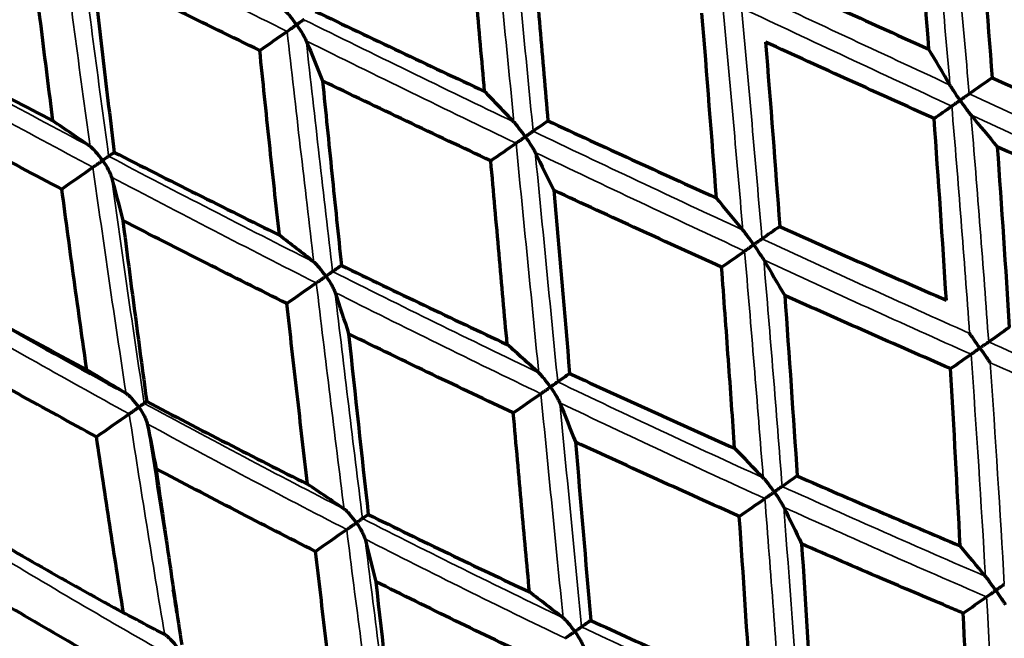
# Model space of a CAD drawing. Units: millimetres. Extents: x 277 to 851, y 83 to 670.
# Drawn here: x 818 to 828, y 585 to 591 of the extents above; entities that cross this region are included whole.
import ezdxf

# ---------------------------------------------------------------- set-up
doc = ezdxf.new("R2010")
doc.units = ezdxf.units.MM
doc.header["$LTSCALE"] = 0.75
doc.layers.add('Visible', color=7, linetype='Continuous', lineweight=70)
doc.layers.add('Visible Narrow', color=7, linetype='Continuous', lineweight=35)

msp = doc.modelspace()

# ---------------------------------------------------------------- linework, layer by layer
at = {"layer": 'Visible'}
for centre, major_axis, ratio, start_param, end_param in [((815.9745, 599.7072), (-5.7878, 44.4349), 0.222783, 4.475616, 4.515418), ((823.0874, 594.1271), (-23.4946, 10.9863), 0.063398, 1.697524, 1.765742), ((807.698, 625.0228), (-12.8993, 82.8351), 0.154432, 4.240434, 4.263617), ((792.4408, 571.555), (42.8115, 29.455), 0.009309, -0.857536, -0.849509), ((823.8978, 593.6017), (-22.2829, 10.3592), 0.061463, 1.763943, 1.835391), ((829.8338, 574.3783), (-14.4867, 20.6986), 0.173882, -0.855616, -0.834749), ((790.666, 566.7278), (41.4133, 26.9931), 0.01819, -0.512286, -0.503827), ((810.337, 609.7746), (-10.0747, 56.1369), 0.246021, 4.27374, 4.306492), ((819.8169, 603.3022), (-13.249, 18.9163), 0.08701, 2.293977, 2.316577), ((821.8376, 571.8096), (-14.2199, 20.3148), 0.422763, -0.859688, -0.838336), ((792.177, 569.5549), (42.3002, 28.508), 0.016971, -0.771653, -0.763467), ((796.5943, 574.4551), (42.761, 29.5344), 0.010485, -1.032074, -1.024047), ((833.5903, 573.9038), (-14.7839, 21.1247), 0.08743, -0.848677, -0.828384), ((825.3214, 571.2201), (-14.4864, 20.6968), 0.342201, -0.855591, -0.834723), ((792.6502, 568.1121), (41.3143, 27.1487), 0.023627, -0.686772, -0.678313), ((795.7745, 572.0666), (42.2089, 28.6488), 0.019714, -0.946193, -0.938008), ((822.7533, 594.2819), (-2.4986, 27.6294), 0.067739, 1.799299, 1.863046), ((828.951, 570.6567), (-14.7836, 21.1229), 0.259044, -0.848643, -0.828348), ((793.8858, 567.2324), (39.8911, 25.4421), 0.028945, -0.603039, -0.594179), ((821.0881, 568.2574), (-14.486, 20.6947), 0.500125, -0.85558, -0.83471), ((813.8246, 610.0673), (-8.7093, 50.5767), 0.206515, 4.17819, 4.21535), ((795.6244, 570.1883), (41.1908, 27.3409), 0.028307, -0.861301, -0.852843), ((800.2422, 575.1865), (42.1054, 28.807), 0.021819, -1.120751, -1.112566), ((832.7015, 570.1203), (-15.108, 21.5884), 0.173924, -0.838771, -0.81912), ((824.5249, 567.559), (-14.7832, 21.1208), 0.422786, -0.848621, -0.828326), ((796.1994, 568.8472), (39.7464, 25.6723), 0.035922, -0.777524, -0.768665), ((806.7357, 651.3579), (-16.2173, 95.6375), 0.104231, 3.920554, 3.944481), ((799.4983, 572.8936), (41.0465, 27.5631), 0.032088, -1.035872, -1.027415), ((836.5785, 569.5477), (-15.5158, 22.1739), 0.087492, -0.825938, -0.807062), ((823.0881, 597.8184), (-2.729, 33.0255), 0.076022, 1.945886, 2.000236), ((828.1168, 566.9116), (-15.1076, 21.5864), 0.342239, -0.838739, -0.819087), ((797.5197, 568.0982), (37.9014, 23.6623), 0.042883, -0.69506, -0.68565), ((820.4462, 564.7047), (-14.7828, 21.1186), 0.573686, -0.848615, -0.828318), ((810.643, 620.2555), (-11.9631, 59.9234), 0.196334, 4.015993, 4.049503)]:
    msp.add_ellipse(centre, major_axis=major_axis, ratio=ratio, start_param=start_param, end_param=end_param, dxfattribs=at)
at = {"layer": 'Visible', "extrusion": (0, 0, -1)}
for centre, major_axis, ratio, start_param, end_param in [((825.1608, 592.7286), (-1.761, 19.2397), 0.112625, 1.619018, 1.709279), ((808.2986, 600.7121), (-13.7172, 19.582), 0.259032, 2.282263, 2.304389), ((823.9105, 592.4213), (-1.7942, 21.0354), 0.064138, 1.662723, 1.745908), ((838.3017, 577.2016), (-14.784, 21.1263), 0.086846, -0.848722, -0.82843), ((857.7742, 613.7292), (39.6611, 29.564), 0.023787, 2.454829, 2.463282), ((860.7587, 617.6038), (41.1308, 30.2304), 0.010019, 2.718973, 2.727153), ((825.0631, 591.759), (-1.7053, 19.8439), 0.118432, 1.688976, 1.775697), ((860.9591, 619.5673), (42.2124, 30.3716), 0.001927, 2.982166, 2.990188), ((811.8859, 600.4238), (-13.4735, 19.2348), 0.173847, 2.286691, 2.309102), ((804.0376, 597.7279), (-13.7175, 19.581), 0.422834, 2.282308, 2.304434), ((822.9543, 592.8428), (-2.085, 23.9452), 0.006571, 1.72365, 1.796991), ((859.759, 615.1245), (39.5514, 29.714), 0.018315, 2.629315, 2.637768), ((861.2142, 617.926), (41.0882, 30.2904), 0.005894, 2.893463, 2.901643), ((815.3953, 600.2053), (-13.2489, 18.9151), 0.087334, 2.294002, 2.316603), ((807.5595, 597.3938), (-13.4736, 19.2338), 0.34223, 2.286731, 2.309143), ((823.7497, 592.013), (-1.8804, 22.3377), 0.069081, 1.747234, 1.824964), ((822.5432, 593.5884), (-22.0033, 12.1301), 0.279618, 4.701003, 4.76168), ((858.1789, 612.2681), (37.5697, 28.8107), 0.029093, 2.538564, 2.547418), ((860.6942, 615.7834), (39.4712, 29.8229), 0.012251, 2.803764, 2.812217), ((860.5502, 617.4627), (41.0681, 30.3187), 0.00157, 3.067944, 3.076124), ((811.0412, 597.1558), (-13.249, 18.914), 0.259015, 2.294036, 2.316638), ((803.5005, 594.5512), (-13.4739, 19.233), 0.500204, 2.286779, 2.309192), ((822.9032, 593.1816), (-2.2325, 25.6121), 0.006978, 1.821542, 1.889888), ((859.5163, 613.209), (37.4421, 28.979), 0.021162, 2.712973, 2.721826), ((814.4532, 597.0099), (-13.0436, 18.6216), 0.173827, 2.304265, 2.326966), ((860.5512, 615.6857), (39.4236, 29.8871), 0.00579, 2.978185, 2.986637), ((806.8871, 594.2466), (-13.2492, 18.9131), 0.422818, 2.294079, 2.316681), ((823.8939, 590.9419), (-1.7513, 21.6301), 0.068787, 1.812465, 1.89159), ((859.8362, 613.4361), (37.3559, 29.0917), 0.012558, 2.887319, 2.896172)]:
    msp.add_ellipse(centre, major_axis=major_axis, ratio=ratio, start_param=start_param, end_param=end_param, dxfattribs=at)
at = {"layer": 'Visible'}
for points, knots in [([(822.7753, 590.1415), (822.7493, 590.4339), (822.7234, 590.7266), (822.6716, 591.3123), (822.6457, 591.6053), (822.6198, 591.8984)], [0.0000024, 0.0000024, 0.0000024, 0.0000024, 0.0884188, 0.0884188, 0.1768363, 0.1768363, 0.1768363, 0.1768363]), ([(818.7145, 589.864), (818.6776, 590.1513), (818.6413, 590.4393), (818.5702, 591.0161), (818.5354, 591.3051), (818.5012, 591.5946)], [0.0000026, 0.0000026, 0.0000026, 0.0000026, 0.0889243, 0.0889243, 0.177847, 0.177847, 0.177847, 0.177847]), ([(823.2191, 591.6188), (823.2445, 591.3261), (823.2699, 591.0335), (823.3205, 590.4486), (823.3457, 590.1562), (823.3709, 589.8641)], [0.0000018, 0.0000018, 0.0000018, 0.0000018, 0.0882213, 0.0882213, 0.176441, 0.176441, 0.176441, 0.176441]), ([(820.6599, 590.5261), (820.3962, 590.6544), (820.1331, 590.7831), (819.6082, 591.0417), (819.3464, 591.1715), (819.0853, 591.3018)], [-0.1777143, -0.1777143, -0.1777143, -0.1777143, -0.0888579, -0.0888579, -0.0000018, -0.0000018, -0.0000018, -0.0000018]), ([(819.0853, 591.3018), (819.1184, 591.0118), (819.1521, 590.7223), (819.2208, 590.1444), (819.2558, 589.8558), (819.2914, 589.5679)], [0.000002, 0.000002, 0.000002, 0.000002, 0.0888581, 0.0888581, 0.1777145, 0.1777145, 0.1777145, 0.1777145]), ([(821.0067, 590.7689), (821.0062, 590.7697), (821.0057, 590.7704), (820.9862, 590.7981), (820.9655, 590.8256), (820.9365, 590.8612), (820.9271, 590.8722), (820.9103, 590.8908), (820.9023, 590.8991), (820.8951, 590.9057)], [-0.00027376, -0.00027376, -0.00027376, -0.00027376, 0, 0, 0.00988776, 0.00988776, 0.0144082, 0.0144082, 0.01824882, 0.01824882, 0.01824882, 0.01824882]), ([(821.1856, 590.8942), (821.4495, 590.7677), (821.714, 590.6418), (822.2439, 590.3909), (822.5094, 590.2659), (822.7753, 590.1415)], [-0.1768359, -0.1768359, -0.1768359, -0.1768359, -0.0884187, -0.0884187, -0.0000019, -0.0000019, -0.0000019, -0.0000019]), ([(821.0749, 590.8166), (821.0725, 590.815), (821.0691, 590.8126), (821.0606, 590.8067), (821.0555, 590.8031), (821.0439, 590.795), (821.0373, 590.7904), (821.0233, 590.7805), (821.0157, 590.7752), (821.0075, 590.7695), (821.0071, 590.7692), (821.0067, 590.7689)], [0.000001, 0.000001, 0.000001, 0.000001, 0.00269928, 0.00269928, 0.00549214, 0.00549214, 0.00842116, 0.00842116, 0.01138055, 0.01138055, 0.0115344, 0.0115344, 0.0115344, 0.0115344]), ([(820.9175, 590.7064), (820.923, 590.7103), (820.9292, 590.7147), (820.9427, 590.7241), (820.95, 590.7292), (820.9653, 590.7399), (820.9734, 590.7456), (820.9895, 590.7569), (820.9976, 590.7626), (821.0059, 590.7684), (821.0063, 590.7686), (821.0067, 590.7689)], [0.000001, 0.000001, 0.000001, 0.000001, 0.00269259, 0.00269259, 0.00547837, 0.00547837, 0.00841417, 0.00841417, 0.01138058, 0.01138058, 0.01153444, 0.01153444, 0.01153444, 0.01153444]), ([(821.0067, 590.7689), (821.0073, 590.7682), (821.0078, 590.7674), (821.0271, 590.7397), (821.0458, 590.7109), (821.0693, 590.6714), (821.0765, 590.6588), (821.0882, 590.6367), (821.0933, 590.6264), (821.097, 590.6173)], [-0.00027376, -0.00027376, -0.00027376, -0.00027376, 0, 0, 0.00988371, 0.00988371, 0.01440327, 0.01440327, 0.01824304, 0.01824304, 0.01824304, 0.01824304]), ([(817.1809, 590.67), (817.4346, 590.5344), (817.6894, 590.3993), (818.2006, 590.1307), (818.4571, 589.997), (818.7145, 589.864)], [-0.1778465, -0.1778465, -0.1778465, -0.1778465, -0.0889242, -0.0889242, -0.0000022, -0.0000022, -0.0000022, -0.0000022]), ([(820.8444, 588.7895), (820.8129, 589.0781), (820.7818, 589.3671), (820.7203, 589.946), (820.69, 590.2359), (820.6599, 590.5261)], [0.0000025, 0.0000025, 0.0000025, 0.0000025, 0.0884189, 0.0884189, 0.1768363, 0.1768363, 0.1768363, 0.1768363]), ([(827.0036, 589.8865), (826.7399, 590.0052), (826.476, 590.1243), (826.2118, 590.2441), (825.9477, 590.3638), (825.6833, 590.4841), (825.4187, 590.6049)], [0, 0, 0, 0, 0.5, 0.5, 0.5, 0.9999992, 0.9999992, 0.9999992, 0.9999992]), ([(821.2505, 590.2403), (821.2795, 589.9502), (821.3089, 589.6604), (821.3681, 589.0815), (821.398, 588.7925), (821.4282, 588.5038)], [0.0000019, 0.0000019, 0.0000019, 0.0000019, 0.0882214, 0.0882214, 0.176441, 0.176441, 0.176441, 0.176441]), ([(822.8334, 589.4877), (822.5685, 589.612), (822.3041, 589.7369), (821.7765, 589.9878), (821.5132, 590.1138), (821.2505, 590.2403)], [-0.1764409, -0.1764409, -0.1764409, -0.1764409, -0.0882212, -0.0882212, -0.0000017, -0.0000017, -0.0000017, -0.0000017]), ([(827.2486, 590.0579), (827.2481, 590.0587), (827.2476, 590.0594), (827.2286, 590.0865), (827.2097, 590.1142), (827.185, 590.1516), (827.1772, 590.1634), (827.1642, 590.1839), (827.1583, 590.1934), (827.1535, 590.2014)], [-0.01790287, -0.01790287, -0.01790287, -0.01790287, -0.01763908, -0.01763908, -0.00810235, -0.00810235, -0.00373118, -0.00373118, -0.000001, -0.000001, -0.000001, -0.000001]), ([(827.1704, 590.0032), (827.1739, 590.0057), (827.1785, 590.0088), (827.189, 590.0162), (827.195, 590.0204), (827.2084, 590.0298), (827.2158, 590.0349), (827.2311, 590.0457), (827.2392, 590.0513), (827.2478, 590.0573), (827.2482, 590.0576), (827.2486, 590.0579)], [-0.01146762, -0.01146762, -0.01146762, -0.01146762, -0.00876619, -0.00876619, -0.00596526, -0.00596526, -0.00299933, -0.00299933, 0, 0, 0.00015535, 0.00015535, 0.00015535, 0.00015535]), ([(827.334, 590.1177), (827.3293, 590.1145), (827.3238, 590.1106), (827.3116, 590.102), (827.3048, 590.0973), (827.2902, 590.0871), (827.2823, 590.0815), (827.2663, 590.0703), (827.258, 590.0645), (827.2495, 590.0585), (827.249, 590.0582), (827.2486, 590.0579)], [-0.01146763, -0.01146763, -0.01146763, -0.01146763, -0.00876101, -0.00876101, -0.00595455, -0.00595455, -0.00299387, -0.00299387, 0, 0, 0.00015535, 0.00015535, 0.00015535, 0.00015535]), ([(827.2486, 590.0579), (827.2491, 590.0572), (827.2496, 590.0565), (827.2694, 590.0282), (827.289, 590.0011), (827.3148, 589.9661), (827.3233, 589.9548), (827.338, 589.9356), (827.3449, 589.9269), (827.3508, 589.9196)], [-0.01747055, -0.01747055, -0.01747055, -0.01747055, -0.01722782, -0.01722782, -0.00808141, -0.00808141, -0.00372177, -0.00372177, -0.000001, -0.000001, -0.000001, -0.000001]), ([(818.7982, 589.2225), (818.5422, 589.3562), (818.2871, 589.4906), (817.7789, 589.7608), (817.5257, 589.8967), (817.2735, 590.0332)], [-0.1777144, -0.1777144, -0.1777144, -0.1777144, -0.088858, -0.088858, -0.0000019, -0.0000019, -0.0000019, -0.0000019]), ([(823.1585, 589.7153), (823.158, 589.716), (823.1575, 589.7168), (823.1382, 589.7443), (823.118, 589.7717), (823.0901, 589.8076), (823.0812, 589.8188), (823.0653, 589.8378), (823.0579, 589.8463), (823.0513, 589.8533)], [-0.0002714, -0.0002714, -0.0002714, -0.0002714, 0, 0, 0.00980592, 0.00980592, 0.01429331, 0.01429331, 0.01811211, 0.01811211, 0.01811211, 0.01811211]), ([(823.3709, 589.8641), (823.635, 589.7417), (823.8995, 589.6198), (824.4279, 589.3777), (824.6919, 589.2575), (824.9563, 589.1379)], [-0.1746941, -0.1746941, -0.1746941, -0.1746941, -0.0871272, -0.0871272, -0.0000019, -0.0000019, -0.0000019, -0.0000019]), ([(823.071, 589.654), (823.0761, 589.6576), (823.082, 589.6617), (823.0948, 589.6707), (823.1019, 589.6756), (823.1169, 589.6861), (823.1249, 589.6917), (823.141, 589.703), (823.1493, 589.7088), (823.1577, 589.7147), (823.1581, 589.715), (823.1585, 589.7153)], [0.000001, 0.000001, 0.000001, 0.000001, 0.00269409, 0.00269409, 0.00548322, 0.00548322, 0.00842778, 0.00842778, 0.01140393, 0.01140393, 0.01155821, 0.01155821, 0.01155821, 0.01155821]), ([(823.2319, 589.7667), (823.229, 589.7646), (823.225, 589.7618), (823.2154, 589.7551), (823.2098, 589.7512), (823.1973, 589.7424), (823.1903, 589.7376), (823.1756, 589.7272), (823.1678, 589.7218), (823.1594, 589.7159), (823.159, 589.7156), (823.1585, 589.7153)], [0.000001, 0.000001, 0.000001, 0.000001, 0.00270021, 0.00270021, 0.00549585, 0.00549585, 0.00843419, 0.00843419, 0.0114039, 0.0114039, 0.01155818, 0.01155818, 0.01155818, 0.01155818]), ([(823.1585, 589.7153), (823.1591, 589.7146), (823.1596, 589.7138), (823.1788, 589.6863), (823.1977, 589.658), (823.2218, 589.6195), (823.2293, 589.6072), (823.2417, 589.5859), (823.2472, 589.576), (823.2515, 589.5674)], [-0.00027139, -0.00027139, -0.00027139, -0.00027139, 0, 0, 0.00980031, 0.00980031, 0.01428488, 0.01428488, 0.01810117, 0.01810117, 0.01810117, 0.01810117]), ([(819.1819, 589.4912), (819.1814, 589.4919), (819.1809, 589.4927), (819.1614, 589.5204), (819.1401, 589.5474), (819.1093, 589.5817), (819.0992, 589.5923), (819.0808, 589.6097), (819.0719, 589.6174), (819.0636, 589.6232)], [-0.00027376, -0.00027376, -0.00027376, -0.00027376, 0, 0, 0.00988776, 0.00988776, 0.0144082, 0.0144082, 0.01824882, 0.01824882, 0.01824882, 0.01824882]), ([(829.1535, 588.929), (828.8907, 589.0448), (828.6296, 589.1603), (828.3704, 589.2755), (828.1111, 589.3906), (827.8536, 589.5054), (827.598, 589.6198)], [0, 0, 0, 0, 0.5, 0.5, 0.5, 0.9999993, 0.9999993, 0.9999993, 0.9999993]), ([(819.2385, 589.5308), (819.2374, 589.53), (819.2352, 589.5285), (819.229, 589.5242), (819.225, 589.5213), (819.2154, 589.5146), (819.2097, 589.5107), (819.1972, 589.5019), (819.1904, 589.4971), (819.1827, 589.4917), (819.1823, 589.4915), (819.1819, 589.4912)], [0.000001, 0.000001, 0.000001, 0.000001, 0.00269928, 0.00269928, 0.00549214, 0.00549214, 0.00842116, 0.00842116, 0.01138055, 0.01138055, 0.0115344, 0.0115344, 0.0115344, 0.0115344]), ([(819.2914, 589.5679), (819.5486, 589.4367), (819.8066, 589.3062), (820.3243, 589.0468), (820.584, 588.9177), (820.8444, 588.7895)], [-0.1768359, -0.1768359, -0.1768359, -0.1768359, -0.0884187, -0.0884187, -0.0000021, -0.0000021, -0.0000021, -0.0000021]), ([(819.0908, 589.4274), (819.0971, 589.4318), (819.1039, 589.4366), (819.1184, 589.4467), (819.126, 589.452), (819.1416, 589.463), (819.1497, 589.4686), (819.1656, 589.4797), (819.1734, 589.4852), (819.1812, 589.4907), (819.1815, 589.4909), (819.1819, 589.4912)], [0.000001, 0.000001, 0.000001, 0.000001, 0.00269259, 0.00269259, 0.00547837, 0.00547837, 0.00841417, 0.00841417, 0.01138058, 0.01138058, 0.01153444, 0.01153444, 0.01153444, 0.01153444]), ([(819.1819, 589.4912), (819.1825, 589.4904), (819.183, 589.4897), (819.2023, 589.4619), (819.2204, 589.4327), (819.2421, 589.392), (819.2486, 589.3789), (819.2587, 589.3557), (819.2629, 589.3447), (819.2655, 589.3349)], [-0.00027376, -0.00027376, -0.00027376, -0.00027376, 0, 0, 0.00988371, 0.00988371, 0.01440327, 0.01440327, 0.01824304, 0.01824304, 0.01824304, 0.01824304]), ([(822.9876, 587.7594), (822.9625, 588.0399), (822.9371, 588.3241), (822.9114, 588.6122), (822.8857, 588.9002), (822.8597, 589.1921), (822.8334, 589.4877)], [0.0000043, 0.0000043, 0.0000043, 0.0000043, 0.5, 0.5, 0.5, 1, 1, 1, 1]), ([(819.0327, 587.5209), (818.9922, 587.8032), (818.9525, 588.0862), (818.8743, 588.6534), (818.8359, 588.9377), (818.7982, 589.2225)], [0.0000026, 0.0000026, 0.0000026, 0.0000026, 0.0884189, 0.0884189, 0.1768364, 0.1768364, 0.1768364, 0.1768364]), ([(825.0051, 588.4872), (824.7482, 588.6034), (824.4882, 588.7217), (824.2252, 588.8423), (823.9622, 588.9628), (823.6962, 589.0855), (823.4272, 589.2105)], [0, 0, 0, 0, 0.5, 0.5, 0.5, 0.9999992, 0.9999992, 0.9999992, 0.9999992]), ([(820.9154, 588.1447), (820.662, 588.2704), (820.4095, 588.3969), (819.8949, 588.6569), (819.633, 588.7906), (819.372, 588.925)], [-0.176441, -0.176441, -0.176441, -0.176441, -0.0901244, -0.0901244, -0.0000018, -0.0000018, -0.0000018, -0.0000018]), ([(819.372, 588.925), (819.4083, 588.6399), (819.4451, 588.3554), (819.5201, 587.7875), (819.5582, 587.5042), (819.5969, 587.2215)], [0.000002, 0.000002, 0.000002, 0.000002, 0.0882214, 0.0882214, 0.1764411, 0.1764411, 0.1764411, 0.1764411]), ([(825.5516, 588.8698), (825.8131, 588.7526), (826.075, 588.636), (826.5976, 588.4048), (826.8583, 588.2902), (827.1192, 588.1763)], [-0.1714389, -0.1714389, -0.1714389, -0.1714389, -0.0854182, -0.0854182, -0.0000018, -0.0000018, -0.0000018, -0.0000018]), ([(825.3067, 588.6982), (825.3062, 588.6989), (825.3057, 588.6997), (825.2867, 588.7268), (825.2671, 588.754), (825.2405, 588.79), (825.232, 588.8014), (825.2172, 588.8206), (825.2104, 588.8294), (825.2044, 588.8366)], [-0.01790287, -0.01790287, -0.01790287, -0.01790287, -0.01763908, -0.01763908, -0.00810235, -0.00810235, -0.00373118, -0.00373118, -0.000001, -0.000001, -0.000001, -0.000001]), ([(825.2214, 588.6384), (825.226, 588.6417), (825.2315, 588.6455), (825.2437, 588.6541), (825.2505, 588.6588), (825.2651, 588.669), (825.2729, 588.6746), (825.289, 588.6858), (825.2973, 588.6916), (825.3059, 588.6976), (825.3063, 588.6979), (825.3067, 588.6982)], [-0.01146762, -0.01146762, -0.01146762, -0.01146762, -0.00876619, -0.00876619, -0.00596526, -0.00596526, -0.00299933, -0.00299933, 0, 0, 0.00015535, 0.00015535, 0.00015535, 0.00015535]), ([(825.3849, 588.753), (825.3814, 588.7505), (825.3768, 588.7473), (825.3663, 588.7399), (825.3602, 588.7357), (825.3469, 588.7263), (825.3395, 588.7212), (825.3242, 588.7104), (825.3161, 588.7048), (825.3076, 588.6988), (825.3071, 588.6985), (825.3067, 588.6982)], [-0.01146763, -0.01146763, -0.01146763, -0.01146763, -0.00876101, -0.00876101, -0.00595455, -0.00595455, -0.00299387, -0.00299387, 0, 0, 0.00015535, 0.00015535, 0.00015535, 0.00015535]), ([(825.3067, 588.6982), (825.3072, 588.6975), (825.3077, 588.6967), (825.3275, 588.6685), (825.3463, 588.6408), (825.3704, 588.6046), (825.3781, 588.5928), (825.3911, 588.5723), (825.397, 588.5629), (825.4017, 588.5549)], [-0.01747055, -0.01747055, -0.01747055, -0.01747055, -0.01722782, -0.01722782, -0.00808141, -0.00808141, -0.00372177, -0.00372177, -0.000001, -0.000001, -0.000001, -0.000001]), ([(821.2828, 588.4019), (821.2823, 588.4026), (821.2818, 588.4034), (821.2624, 588.4308), (821.2416, 588.4578), (821.2119, 588.4924), (821.2022, 588.5032), (821.1848, 588.521), (821.1764, 588.5289), (821.1686, 588.535)], [-0.0002714, -0.0002714, -0.0002714, -0.0002714, 0, 0, 0.00980592, 0.00980592, 0.01429331, 0.01429331, 0.01811211, 0.01811211, 0.01811211, 0.01811211]), ([(821.4282, 588.5038), (821.6873, 588.3779), (821.9472, 588.2527), (822.467, 588.0046), (822.727, 587.8816), (822.9876, 587.7594)], [-0.1746941, -0.1746941, -0.1746941, -0.1746941, -0.0871272, -0.0871272, -0.000002, -0.000002, -0.000002, -0.000002]), ([(825.1278, 586.7819), (825.1089, 587.0536), (825.0892, 587.3316), (825.0688, 587.6158), (825.0484, 587.9001), (825.0272, 588.1905), (825.0051, 588.4872)], [0.0000042, 0.0000042, 0.0000042, 0.0000042, 0.5, 0.5, 0.5, 1, 1, 1, 1]), ([(821.1921, 588.3384), (821.198, 588.3425), (821.2046, 588.3471), (821.2186, 588.3569), (821.2261, 588.3622), (821.2416, 588.3731), (821.2498, 588.3788), (821.2659, 588.39), (821.2739, 588.3957), (821.282, 588.4013), (821.2824, 588.4016), (821.2828, 588.4019)], [0.000001, 0.000001, 0.000001, 0.000001, 0.00269409, 0.00269409, 0.00548322, 0.00548322, 0.00842778, 0.00842778, 0.01140393, 0.01140393, 0.01155821, 0.01155821, 0.01155821, 0.01155821]), ([(821.3456, 588.4459), (821.3439, 588.4446), (821.341, 588.4427), (821.3337, 588.4375), (821.3291, 588.4343), (821.3184, 588.4268), (821.3122, 588.4225), (821.2989, 588.4131), (821.2916, 588.408), (821.2836, 588.4024), (821.2832, 588.4022), (821.2828, 588.4019)], [0.000001, 0.000001, 0.000001, 0.000001, 0.00270021, 0.00270021, 0.00549585, 0.00549585, 0.00843419, 0.00843419, 0.0114039, 0.0114039, 0.01155818, 0.01155818, 0.01155818, 0.01155818]), ([(821.2828, 588.4019), (821.2833, 588.4011), (821.2838, 588.4004), (821.303, 588.3729), (821.3213, 588.3441), (821.3436, 588.3044), (821.3504, 588.2916), (821.3611, 588.2691), (821.3657, 588.2585), (821.3688, 588.2491)], [-0.00027139, -0.00027139, -0.00027139, -0.00027139, 0, 0, 0.00980031, 0.00980031, 0.01428488, 0.01428488, 0.01810117, 0.01810117, 0.01810117, 0.01810117]), ([(817.537, 588.3394), (817.784, 588.2012), (818.0322, 588.0638), (818.5308, 587.7909), (818.7812, 587.6554), (819.0327, 587.5209)], [-0.1768359, -0.1768359, -0.1768359, -0.1768359, -0.0884188, -0.0884188, -0.0000022, -0.0000022, -0.0000022, -0.0000022]), ([(827.1584, 587.5321), (826.897, 587.6457), (826.6364, 587.7599), (826.3764, 587.8746), (826.1165, 587.9893), (825.8573, 588.1045), (825.5989, 588.2201)], [0, 0, 0, 0, 0.5, 0.5, 0.5, 0.9999993, 0.9999993, 0.9999993, 0.9999993]), ([(821.1091, 586.4441), (821.0761, 586.7265), (821.0435, 587.0095), (821.0112, 587.2929), (820.9789, 587.5764), (820.9469, 587.8603), (820.9154, 588.1447)], [0.0000045, 0.0000045, 0.0000045, 0.0000045, 0.5, 0.5, 0.5, 1, 1, 1, 1]), ([(823.0453, 587.1149), (822.7915, 587.2344), (822.5383, 587.3547), (822.0219, 587.6025), (821.7587, 587.7301), (821.4963, 587.8584)], [-0.1740372, -0.1740372, -0.1740372, -0.1740372, -0.088978, -0.088978, -0.0000017, -0.0000017, -0.0000017, -0.0000017]), ([(827.4349, 587.7254), (827.4344, 587.7261), (827.4339, 587.7269), (827.4145, 587.7545), (827.3957, 587.7814), (827.3712, 587.8163), (827.3633, 587.8277), (827.3496, 587.8472), (827.3434, 587.8561), (827.3381, 587.8636)], [-0.00026208, -0.00026208, -0.00026208, -0.00026208, 0, 0, 0.00986801, 0.00986801, 0.01459135, 0.01459135, 0.01863797, 0.01863797, 0.01863797, 0.01863797]), ([(827.5175, 587.7833), (827.5134, 587.7804), (827.5084, 587.7769), (827.4969, 587.7689), (827.4904, 587.7643), (827.4763, 587.7544), (827.4685, 587.749), (827.4526, 587.7379), (827.4444, 587.7321), (827.4357, 587.726), (827.4353, 587.7257), (827.4349, 587.7254)], [0.000001, 0.000001, 0.000001, 0.000001, 0.00270454, 0.00270454, 0.00551241, 0.00551241, 0.00849052, 0.00849052, 0.01150435, 0.01150435, 0.01166046, 0.01166046, 0.01166046, 0.01166046]), ([(819.1242, 586.8905), (818.8761, 587.0249), (818.6291, 587.1602), (818.1346, 587.4343), (817.8871, 587.5731), (817.6408, 587.7128)], [-0.176441, -0.176441, -0.176441, -0.176441, -0.0887129, -0.0887129, -0.0000019, -0.0000019, -0.0000019, -0.0000019]), ([(827.3522, 587.6675), (827.3563, 587.6704), (827.3613, 587.674), (827.3728, 587.682), (827.3793, 587.6865), (827.3934, 587.6964), (827.4011, 587.7018), (827.4171, 587.713), (827.4253, 587.7187), (827.434, 587.7248), (827.4344, 587.7251), (827.4349, 587.7254)], [0.000001, 0.000001, 0.000001, 0.000001, 0.00270069, 0.00270069, 0.00550447, 0.00550447, 0.00848648, 0.00848648, 0.01150437, 0.01150437, 0.01166048, 0.01166048, 0.01166048, 0.01166048]), ([(827.4349, 587.7254), (827.4354, 587.7247), (827.4359, 587.724), (827.4553, 587.6963), (827.4741, 587.6694), (827.4985, 587.6345), (827.5064, 587.6232), (827.52, 587.6038), (827.5262, 587.5949), (827.5314, 587.5875)], [-0.00026207, -0.00026207, -0.00026207, -0.00026207, 0, 0, 0.00988166, 0.00988166, 0.01459115, 0.01459115, 0.01862668, 0.01862668, 0.01862668, 0.01862668]), ([(823.3943, 587.3591), (823.3938, 587.3598), (823.3933, 587.3606), (823.3742, 587.3877), (823.354, 587.4145), (823.3256, 587.4492), (823.3164, 587.46), (823.2999, 587.4781), (823.2921, 587.4862), (823.285, 587.4926)], [-0.01790287, -0.01790287, -0.01790287, -0.01790287, -0.01763908, -0.01763908, -0.00810236, -0.00810236, -0.00373118, -0.00373118, -0.000001, -0.000001, -0.000001, -0.000001]), ([(823.5752, 587.4859), (823.8336, 587.3665), (824.0926, 587.2479), (824.6102, 587.0132), (824.8687, 586.8971), (825.1278, 586.7819)], [-0.1714389, -0.1714389, -0.1714389, -0.1714389, -0.0854183, -0.0854183, -0.0000019, -0.0000019, -0.0000019, -0.0000019]), ([(823.463, 587.4073), (823.4607, 587.4056), (823.4572, 587.4032), (823.4487, 587.3972), (823.4435, 587.3936), (823.4319, 587.3854), (823.4252, 587.3808), (823.411, 587.3708), (823.4034, 587.3655), (823.3951, 587.3597), (823.3947, 587.3594), (823.3943, 587.3591)], [-0.01146763, -0.01146763, -0.01146763, -0.01146763, -0.00876101, -0.00876101, -0.00595455, -0.00595455, -0.00299387, -0.00299387, 0, 0, 0.00015535, 0.00015535, 0.00015535, 0.00015535]), ([(819.5228, 587.1695), (819.5223, 587.1703), (819.5218, 587.171), (819.5024, 587.1985), (819.481, 587.225), (819.4496, 587.2585), (819.4393, 587.2687), (819.4202, 587.2854), (819.411, 587.2927), (819.4022, 587.2981)], [-0.0002714, -0.0002714, -0.0002714, -0.0002714, 0, 0, 0.00980592, 0.00980592, 0.01429331, 0.01429331, 0.01811211, 0.01811211, 0.01811211, 0.01811211]), ([(823.3044, 587.2962), (823.31, 587.3001), (823.3162, 587.3045), (823.3298, 587.3139), (823.3371, 587.3191), (823.3525, 587.3298), (823.3607, 587.3356), (823.3769, 587.347), (823.3851, 587.3527), (823.3935, 587.3585), (823.3939, 587.3588), (823.3943, 587.3591)], [-0.01146762, -0.01146762, -0.01146762, -0.01146762, -0.00876619, -0.00876619, -0.00596526, -0.00596526, -0.00299933, -0.00299933, 0, 0, 0.00015535, 0.00015535, 0.00015535, 0.00015535]), ([(823.3943, 587.3591), (823.3948, 587.3584), (823.3953, 587.3577), (823.4151, 587.3294), (823.4332, 587.3012), (823.4554, 587.2637), (823.4624, 587.2514), (823.4737, 587.2298), (823.4787, 587.2197), (823.4823, 587.2109)], [-0.01747055, -0.01747055, -0.01747055, -0.01747055, -0.01722782, -0.01722782, -0.00808141, -0.00808141, -0.00372177, -0.00372177, -0.000001, -0.000001, -0.000001, -0.000001]), ([(819.5732, 587.2048), (819.5727, 587.2045), (819.5711, 587.2033), (819.5661, 587.1999), (819.5627, 587.1974), (819.5542, 587.1915), (819.549, 587.1879), (819.5374, 587.1797), (819.5309, 587.1752), (819.5236, 587.1701), (819.5232, 587.1698), (819.5228, 587.1695)], [0.000001, 0.000001, 0.000001, 0.000001, 0.00270021, 0.00270021, 0.00549585, 0.00549585, 0.00843419, 0.00843419, 0.0114039, 0.0114039, 0.01155818, 0.01155818, 0.01155818, 0.01155818]), ([(819.5969, 587.2215), (819.8475, 587.0897), (820.0992, 586.9588), (820.6033, 586.6996), (820.8557, 586.5714), (821.1091, 586.4441)], [-0.1746941, -0.1746941, -0.1746941, -0.1746941, -0.0871275, -0.0871275, -0.000002, -0.000002, -0.000002, -0.000002]), ([(819.4317, 587.1057), (819.4383, 587.1103), (819.4453, 587.1153), (819.4601, 587.1256), (819.4678, 587.131), (819.4834, 587.1419), (819.4914, 587.1476), (819.507, 587.1585), (819.5146, 587.1638), (819.5221, 587.169), (819.5225, 587.1693), (819.5228, 587.1695)], [0.000001, 0.000001, 0.000001, 0.000001, 0.00269409, 0.00269409, 0.00548322, 0.00548322, 0.00842778, 0.00842778, 0.01140393, 0.01140393, 0.01155821, 0.01155821, 0.01155821, 0.01155821]), ([(819.5228, 587.1695), (819.5234, 587.1688), (819.5239, 587.1681), (819.543, 587.1405), (819.5607, 587.1113), (819.5814, 587.0704), (819.5874, 587.0572), (819.5966, 587.0336), (819.6003, 587.0224), (819.6023, 587.0123)], [-0.00027139, -0.00027139, -0.00027139, -0.00027139, 0, 0, 0.00980031, 0.00980031, 0.01428488, 0.01428488, 0.01810117, 0.01810117, 0.01810117, 0.01810117]), ([(823.1969, 585.4298), (823.1734, 585.6896), (823.1491, 585.9599), (823.1238, 586.2407), (823.0986, 586.5216), (823.0724, 586.813), (823.0453, 587.1149)], [0.0000046, 0.0000046, 0.0000046, 0.0000046, 0.5, 0.5, 0.5, 1, 1, 1, 1]), ([(819.3779, 585.2319), (819.3341, 585.5082), (819.291, 585.7847), (819.2488, 586.0611), (819.2065, 586.3376), (819.165, 586.6141), (819.1242, 586.8905)], [0.0000046, 0.0000046, 0.0000046, 0.0000046, 0.5, 0.5, 0.5, 1, 1, 1, 1]), ([(825.1718, 586.141), (824.9156, 586.2551), (824.6599, 586.3701), (824.1461, 586.6036), (823.8878, 586.7222), (823.6303, 586.8416)], [-0.1705235, -0.1705235, -0.1705235, -0.1705235, -0.0859336, -0.0859336, -0.0000017, -0.0000017, -0.0000017, -0.0000017]), ([(821.1838, 585.8114), (820.9329, 585.9385), (820.683, 586.0667), (820.1833, 586.3262), (819.9334, 586.4575), (819.6846, 586.5898)], [-0.1740372, -0.1740372, -0.1740372, -0.1740372, -0.087394, -0.087394, -0.0000019, -0.0000019, -0.0000019, -0.0000019]), ([(819.6846, 586.5898), (819.7238, 586.3112), (819.7636, 586.0333), (819.8441, 585.4803), (819.8849, 585.2052), (819.9263, 584.931)], [0.0000021, 0.0000021, 0.0000021, 0.0000021, 0.0872507, 0.0872507, 0.1740373, 0.1740373, 0.1740373, 0.1740373]), ([(825.5003, 586.3709), (825.4998, 586.3716), (825.4993, 586.3723), (825.4799, 586.3999), (825.4604, 586.4263), (825.4342, 586.46), (825.4255, 586.4708), (825.4101, 586.4891), (825.4029, 586.4973), (825.3965, 586.504)], [-0.01719344, -0.01719344, -0.01719344, -0.01719344, -0.01695504, -0.01695504, -0.0079786, -0.0079786, -0.00368201, -0.00368201, -0.000001, -0.000001, -0.000001, -0.000001]), ([(825.7161, 586.5221), (825.9716, 586.4102), (826.2277, 586.2991), (826.7385, 586.0797), (826.9933, 585.9714), (827.2486, 585.8641)], [-0.1671088, -0.1671088, -0.1671088, -0.1671088, -0.0831623, -0.0831623, -0.0000018, -0.0000018, -0.0000018, -0.0000018]), ([(825.4118, 586.3089), (825.4169, 586.3125), (825.4229, 586.3166), (825.4358, 586.3257), (825.443, 586.3307), (825.4581, 586.3413), (825.4662, 586.347), (825.4826, 586.3584), (825.4909, 586.3643), (825.4995, 586.3703), (825.4999, 586.3706), (825.5003, 586.3709)], [-0.01152891, -0.01152891, -0.01152891, -0.01152891, -0.00882322, -0.00882322, -0.00601322, -0.00601322, -0.00302459, -0.00302459, 0, 0, 0.00015646, 0.00015646, 0.00015646, 0.00015646]), ([(825.5747, 586.4229), (825.5717, 586.4208), (825.5676, 586.418), (825.558, 586.4113), (825.5524, 586.4073), (825.5397, 586.3984), (825.5326, 586.3935), (825.5176, 586.383), (825.5097, 586.3774), (825.5012, 586.3714), (825.5008, 586.3712), (825.5003, 586.3709)], [-0.01152891, -0.01152891, -0.01152891, -0.01152891, -0.00881937, -0.00881937, -0.00600526, -0.00600526, -0.00302053, -0.00302053, 0, 0, 0.00015646, 0.00015646, 0.00015646, 0.00015646]), ([(825.5003, 586.3709), (825.5008, 586.3701), (825.5013, 586.3694), (825.5207, 586.3417), (825.5388, 586.3143), (825.5614, 586.2782), (825.5686, 586.2664), (825.5805, 586.2457), (825.5857, 586.2362), (825.5898, 586.2279)], [-0.01716803, -0.01716803, -0.01716803, -0.01716803, -0.01692984, -0.01692984, -0.0079489, -0.0079489, -0.00366869, -0.00366869, -0.000001, -0.000001, -0.000001, -0.000001]), ([(821.5695, 586.0814), (821.569, 586.0821), (821.5685, 586.0828), (821.5494, 586.1099), (821.5286, 586.1363), (821.4984, 586.1698), (821.4885, 586.1801), (821.4704, 586.197), (821.4616, 586.2045), (821.4534, 586.2102)], [-0.00026748, -0.00026748, -0.00026748, -0.00026748, 0, 0, 0.00967026, 0.00967026, 0.01410266, 0.01410266, 0.01788507, 0.01788507, 0.01788507, 0.01788507]), ([(821.4778, 586.0172), (821.4841, 586.0216), (821.491, 586.0264), (821.5055, 586.0365), (821.5131, 586.0419), (821.5288, 586.0529), (821.537, 586.0586), (821.553, 586.0698), (821.5609, 586.0753), (821.5687, 586.0808), (821.5691, 586.0811), (821.5695, 586.0814)], [0.000001, 0.000001, 0.000001, 0.000001, 0.00269672, 0.00269672, 0.00549174, 0.00549174, 0.0084514, 0.0084514, 0.01144439, 0.01144439, 0.01159941, 0.01159941, 0.01159941, 0.01159941]), ([(821.6267, 586.1214), (821.6255, 586.1206), (821.6233, 586.119), (821.617, 586.1147), (821.613, 586.1118), (821.6033, 586.105), (821.5976, 586.101), (821.585, 586.0922), (821.578, 586.0873), (821.5703, 586.0819), (821.5699, 586.0816), (821.5695, 586.0814)], [0.000001, 0.000001, 0.000001, 0.000001, 0.00270189, 0.00270189, 0.00550242, 0.00550242, 0.00845683, 0.00845683, 0.01144436, 0.01144436, 0.01159938, 0.01159938, 0.01159938, 0.01159938]), ([(821.5695, 586.0814), (821.57, 586.0806), (821.5705, 586.0799), (821.5902, 586.0516), (821.6077, 586.023), (821.6282, 585.9843), (821.6345, 585.9715), (821.6442, 585.9488), (821.6482, 585.938), (821.6507, 585.9284)], [-0.00026748, -0.00026748, -0.00026748, -0.00026748, 0, 0, 0.0100789, 0.0100789, 0.014883, 0.014883, 0.01898311, 0.01898311, 0.01898311, 0.01898311]), ([(821.6809, 586.1595), (821.9326, 586.0354), (822.1852, 585.9123), (822.6905, 585.6691), (822.9433, 585.5489), (823.1969, 585.4298)], [-0.171439, -0.171439, -0.171439, -0.171439, -0.0854185, -0.0854185, -0.0000019, -0.0000019, -0.0000019, -0.0000019]), ([(817.9326, 586.0561), (818.1732, 585.9151), (818.4152, 585.7752), (818.897, 585.5005), (819.1369, 585.3656), (819.3779, 585.2319)], [-0.1746942, -0.1746942, -0.1746942, -0.1746942, -0.0865018, -0.0865018, -0.0000021, -0.0000021, -0.0000021, -0.0000021]), ([(821.3851, 584.1612), (821.3507, 584.4367), (821.3167, 584.712), (821.2831, 584.987), (821.2496, 585.2621), (821.2164, 585.5369), (821.1838, 585.8114)], [0.0000044, 0.0000044, 0.0000044, 0.0000044, 0.5, 0.5, 0.5, 1, 1, 1, 1]), ([(827.2784, 585.2303), (827.2279, 585.2514), (827.1775, 585.2726), (827.1271, 585.2939), (826.9218, 585.3803), (826.7174, 585.4672), (826.5139, 585.5544), (826.2605, 585.6631), (826.0084, 585.7724), (825.7577, 585.8823)], [0, 0, 0, 0, 0.0985313, 0.0985313, 0.0985313, 0.5, 0.5, 0.5, 0.9999992, 0.9999992, 0.9999992, 0.9999992]), ([(823.2539, 584.7981), (823.0014, 584.9174), (822.7498, 585.0378), (822.2491, 585.2805), (822, 585.4029), (821.7518, 585.5263)], [-0.1705235, -0.1705235, -0.1705235, -0.1705235, -0.0851849, -0.0851849, -0.0000018, -0.0000018, -0.0000018, -0.0000018]), ([(827.5849, 585.4446), (827.5844, 585.4453), (827.5839, 585.446), (827.565, 585.473), (827.5463, 585.4989), (827.5216, 585.5323), (827.5135, 585.5431), (827.4993, 585.5615), (827.4928, 585.5698), (827.4871, 585.5766)], [-0.01681747, -0.01681747, -0.01681747, -0.01681747, -0.01658479, -0.01658479, -0.00780957, -0.00780957, -0.00361436, -0.00361436, -0.000001, -0.000001, -0.000001, -0.000001]), ([(818.0471, 585.4432), (818.2847, 585.3019), (818.5237, 585.1617), (819.0003, 584.8861), (819.238, 584.7506), (819.477, 584.6163)], [0.000002, 0.000002, 0.000002, 0.000002, 0.0877351, 0.0877351, 0.1740373, 0.1740373, 0.1740373, 0.1740373]), ([(827.4982, 585.3839), (827.5028, 585.3872), (827.5084, 585.391), (827.5207, 585.3997), (827.5276, 585.4045), (827.5424, 585.4149), (827.5505, 585.4205), (827.5669, 585.432), (827.5753, 585.4379), (827.5841, 585.444), (827.5845, 585.4443), (827.5849, 585.4446)], [-0.01161419, -0.01161419, -0.01161419, -0.01161419, -0.00890245, -0.00890245, -0.00607975, -0.00607975, -0.00305964, -0.00305964, 0, 0, 0.000158, 0.000158, 0.000158, 0.000158]), ([(827.6645, 585.5004), (827.6609, 585.4978), (827.6563, 585.4946), (827.6456, 585.4871), (827.6395, 585.4828), (827.626, 585.4733), (827.6184, 585.4681), (827.6027, 585.4571), (827.5945, 585.4513), (827.5858, 585.4452), (827.5853, 585.4449), (827.5849, 585.4446)], [-0.01161419, -0.01161419, -0.01161419, -0.01161419, -0.00890031, -0.00890031, -0.00607532, -0.00607532, -0.00305737, -0.00305737, 0, 0, 0.000158, 0.000158, 0.000158, 0.000158]), ([(827.5849, 585.4446), (827.5854, 585.4439), (827.5859, 585.4432), (827.6048, 585.4162), (827.6228, 585.3897), (827.6457, 585.3551), (827.653, 585.3438), (827.6654, 585.3244), (827.6709, 585.3154), (827.6754, 585.3078)], [-0.0167881, -0.0167881, -0.0167881, -0.0167881, -0.01655564, -0.01655564, -0.00778197, -0.00778197, -0.00360189, -0.00360189, -0.000001, -0.000001, -0.000001, -0.000001]), ([(823.6246, 585.0575), (823.6241, 585.0582), (823.6236, 585.0589), (823.6042, 585.0865), (823.584, 585.1124), (823.556, 585.1448), (823.5465, 585.1552), (823.5295, 585.1723), (823.5213, 585.1799), (823.5138, 585.1857)], [-0.00026208, -0.00026208, -0.00026208, -0.00026208, 0, 0, 0.00986799, 0.00986799, 0.01459134, 0.01459134, 0.01863796, 0.01863796, 0.01863796, 0.01863796]), ([(823.7732, 585.1618), (824.0238, 585.0464), (824.2753, 584.932), (824.7775, 584.7066), (825.0284, 584.5956), (825.2799, 584.4857)], [-0.1671089, -0.1671089, -0.1671089, -0.1671089, -0.0831624, -0.0831624, -0.0000019, -0.0000019, -0.0000019, -0.0000019]), ([(823.5329, 584.9933), (823.5389, 584.9975), (823.5455, 585.0021), (823.5596, 585.012), (823.5672, 585.0172), (823.5829, 585.0282), (823.5911, 585.034), (823.6075, 585.0454), (823.6156, 585.0512), (823.6238, 585.0569), (823.6242, 585.0572), (823.6246, 585.0575)], [0.000001, 0.000001, 0.000001, 0.000001, 0.00270069, 0.00270069, 0.00550447, 0.00550447, 0.00848648, 0.00848648, 0.01150437, 0.01150437, 0.01166048, 0.01166048, 0.01166048, 0.01166048]), ([(823.6883, 585.1021), (823.6865, 585.1008), (823.6837, 585.0988), (823.6762, 585.0936), (823.6716, 585.0903), (823.6608, 585.0828), (823.6545, 585.0784), (823.6409, 585.0689), (823.6335, 585.0637), (823.6254, 585.058), (823.625, 585.0577), (823.6246, 585.0575)], [0.000001, 0.000001, 0.000001, 0.000001, 0.00270454, 0.00270454, 0.00551241, 0.00551241, 0.00849052, 0.00849052, 0.01150435, 0.01150435, 0.01166046, 0.01166046, 0.01166046, 0.01166046]), ([(823.6246, 585.0575), (823.6251, 585.0567), (823.6256, 585.056), (823.6449, 585.0283), (823.6624, 585.0004), (823.6832, 584.963), (823.6897, 584.9507), (823.6999, 584.9289), (823.7042, 584.9187), (823.7071, 584.9097)], [-0.00026207, -0.00026207, -0.00026207, -0.00026207, 0, 0, 0.00988166, 0.00988166, 0.01459115, 0.01459115, 0.01862668, 0.01862668, 0.01862668, 0.01862668]), ([(819.8878, 584.9038), (819.8872, 584.9045), (819.8867, 584.9053), (819.8676, 584.9323), (819.8462, 584.9583), (819.8144, 584.9907), (819.8039, 585.0005), (819.7843, 585.0164), (819.7747, 585.0233), (819.7655, 585.0282)], [-0.00026748, -0.00026748, -0.00026748, -0.00026748, 0, 0, 0.00967026, 0.00967026, 0.01410266, 0.01410266, 0.01788507, 0.01788507, 0.01788507, 0.01788507])]:
    msp.add_open_spline(points, degree=3, knots=knots, dxfattribs=at)
msp.add_open_spline([(819.8811, 585.2326), (819.8701, 585.3063), (819.8587, 585.3797), (819.8469, 585.4529)], degree=3, dxfattribs=at)
at = {"layer": 'Visible Narrow'}
for centre, major_axis, ratio, start_param, end_param in [((823.7417, 593.9623), (-2.5601, 23.6493), 0.127495, 4.538899, 4.631344), ((823.8057, 593.9191), (-2.5869, 23.6946), 0.131867, 4.536882, 4.629047), ((822.8278, 593.3549), (-2.4043, 24.4402), 0.002093, 4.564834, 4.655133), ((823.2513, 593.6189), (-2.3617, 23.8348), 0.062817, 4.504156, 4.596601), ((823.3235, 593.5814), (-2.3755, 23.8913), 0.067016, 4.50223, 4.594394), ((823.8358, 592.8718), (-2.4043, 23.4827), 0.129338, 4.48424, 4.576691), ((823.8935, 592.8469), (-2.4314, 23.5587), 0.133795, 4.481979, 4.574018), ((822.8415, 593.2439), (-2.3533, 23.9249), 0.002026, 4.465746, 4.557911), ((823.3447, 592.528), (-2.275, 23.6222), 0.063941, 4.448376, 4.540826), ((823.413, 592.5104), (-2.2882, 23.7102), 0.068184, 4.446162, 4.538201), ((823.7581, 593.0037), (-2.4498, 23.7497), 0.130551, 4.380896, 4.472327), ((823.3036, 593.8795), (-2.7857, 25.511), 0.142108, 4.362251, 4.447693), ((822.9461, 592.1835), (-2.329, 23.7004), 0.00203, 4.408767, 4.500806), ((823.2977, 592.6814), (-2.3115, 23.8967), 0.064538, 4.344789, 4.436219), ((823.0536, 593.7044), (-2.5675, 25.7246), 0.072164, 4.324862, 4.410303), ((823.9123, 591.7944), (-2.2441, 23.1281), 0.132633, 4.326177, 4.418693)]:
    msp.add_ellipse(centre, major_axis=major_axis, ratio=ratio, start_param=start_param, end_param=end_param, dxfattribs=at)
at = {"layer": 'Visible Narrow', "extrusion": (0, 0, -1)}
for centre, major_axis, ratio, start_param, end_param in [((822.7288, 593.7184), (-2.5622, 26.0009), 0.00225, 4.563406, 4.64835), ((834.8802, 603.1145), (-3.9756, 56.4995), 0.302561, 4.492616, 4.531879), ((834.5566, 602.7833), (-4.0738, 56.4669), 0.293516, 4.496711, 4.535984), ((834.9228, 603.0397), (-51.7091, 23.0494), 0.302559, -1.433103, -1.393831), ((823.3276, 593.6724), (-21.5897, 10.3713), 0.062817, 4.504156, 4.596601), ((823.3382, 593.5917), (-21.638, 10.4035), 0.067016, 4.50223, 4.594394), ((822.9721, 593.8887), (-23.2378, 11.4433), 0.13877, 4.640759, 4.725704), ((822.5207, 593.5726), (-2.7114, 25.8735), 0.073164, 4.52411, 4.609054), ((840.0926, 606.7643), (-52.4932, 21.2712), 0.431533, -1.33826, -1.298997), ((822.4225, 593.071), (-2.5601, 24.3143), 0.064711, 4.527817, 4.618116), ((822.8818, 593.3927), (-21.8342, 10.7642), 0.134694, 4.637439, 4.727738), ((840.4682, 606.9226), (-52.5312, 21.1086), 0.439869, -1.333423, -1.294151), ((824.3209, 593.2115), (-21.4195, 10.2171), 0.063941, 4.448376, 4.540826), ((824.314, 593.1413), (-21.4976, 10.2596), 0.068184, 4.446162, 4.538201), ((822.8373, 593.329), (-21.3475, 10.4942), 0.127495, 4.538899, 4.631344), ((822.7621, 593.2764), (-2.352, 23.8575), 0.002026, 4.467719, 4.560165), ((822.7528, 593.7352), (-22.7399, 11.7051), 0.20928, 4.6744, 4.759344), ((822.856, 593.254), (-21.3808, 10.5349), 0.131867, 4.536882, 4.629047), ((822.3293, 593.4386), (-3.0446, 25.5798), 0.144657, 4.487223, 4.572167), ((822.0429, 592.8053), (-2.9022, 24.0267), 0.13223, 4.493131, 4.58343), ((822.474, 593.1071), (-21.3459, 11.0334), 0.200991, 4.66864, 4.758939), ((823.8297, 592.8676), (-21.2442, 10.2909), 0.129338, 4.48424, 4.576691), ((823.8335, 592.8048), (-21.3064, 10.3423), 0.133795, 4.481979, 4.574018), ((822.3607, 592.9953), (-20.8837, 10.7519), 0.192223, 4.569686, 4.662132), ((822.2889, 592.9451), (-2.526, 23.718), 0.067372, 4.431653, 4.524099), ((822.3743, 592.9168), (-2.5148, 23.796), 0.063441, 4.429501, 4.521666), ((822.3882, 592.9265), (-20.9016, 10.8022), 0.196774, 4.567417, 4.659582), ((822.0904, 592.8385), (-20.6253, 11.464), 0.267138, 4.692842, 4.783141), ((823.7325, 592.9858), (-21.4795, 10.4249), 0.130551, 4.380896, 4.472327), ((823.0649, 593.7123), (-23.0197, 11.343), 0.142108, 4.362251, 4.447693), ((823.3387, 592.5237), (-20.8495, 10.4958), 0.194431, 4.516437, 4.608888), ((822.8684, 592.1945), (-2.329, 23.6009), 0.002032, 4.411074, 4.503525), ((821.9123, 592.6813), (-20.1916, 11.1673), 0.256846, 4.59378, 4.686225), ((823.3538, 592.469), (-20.895, 10.5573), 0.199121, 4.513965, 4.606004), ((821.8462, 592.635), (-2.8871, 23.419), 0.1335, 4.398079, 4.490524), ((821.9363, 592.61), (-2.863, 23.5072), 0.12967, 4.41884, 4.48777), ((821.949, 592.619), (-20.1931, 11.2292), 0.261545, 4.591051, 4.683216), ((823.2725, 592.6637), (-21.0735, 10.6359), 0.196297, 4.413282, 4.504712), ((822.8185, 593.5398), (-22.5169, 11.609), 0.212071, 4.39539, 4.480832), ((822.8627, 592.1904), (-20.2272, 10.8553), 0.259193, 4.542287, 4.634738), ((822.4214, 591.8815), (-2.5602, 23.421), 0.068927, 4.374402, 4.466853), ((821.5518, 592.3408), (-19.2412, 11.851), 0.32523, 4.604231, 4.696396), ((822.5071, 591.8761), (-2.5471, 23.5315), 0.065011, 4.371866, 4.463906), ((822.8897, 592.144), (-20.2549, 10.929), 0.2641, 4.539396, 4.631435), ((822.8269, 592.3517), (-20.4386, 11.0025), 0.261727, 4.439242, 4.530672)]:
    msp.add_ellipse(centre, major_axis=major_axis, ratio=ratio, start_param=start_param, end_param=end_param, dxfattribs=at)

doc.saveas('drawing.dxf')
